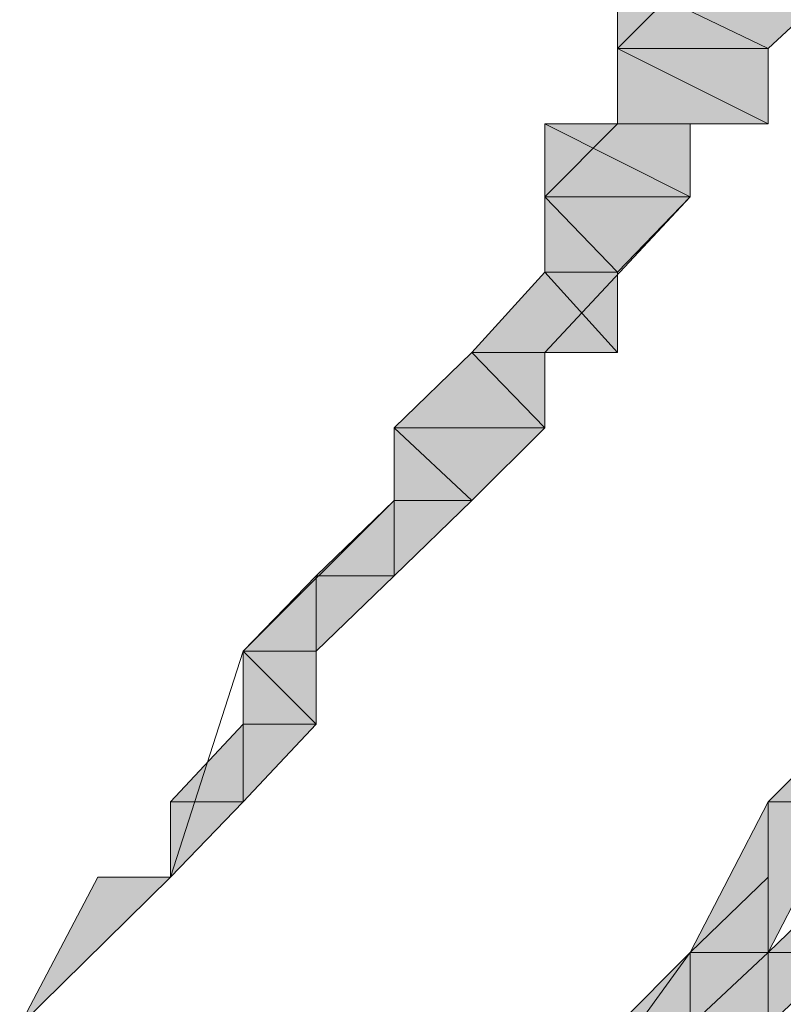
# Model space of a CAD drawing. Units: inches. Extents: x -3066 to 887, y -1895 to 1128.
# Drawn here: x -943 to -941, y -348 to -345 of the extents above; entities that cross this region are included whole.
import ezdxf

# ---------------------------------------------------------------- set-up
doc = ezdxf.new("R2010")
doc.units = ezdxf.units.IN
doc.header["$MEASUREMENT"] = 0
doc.layers.add('图层 1', color=7, linetype='Continuous')

msp = doc.modelspace()

# ---------------------------------------------------------------- hatches: boundary and pattern name
at = {"layer": '图层 1'}
for points in [[(-941.6811, -344.5168), (-941.6811, -344.7335), (-941.2323, -344.7335)], [(-941.6811, -344.5168), (-941.0002, -344.5168), (-941.2323, -344.7335)], [(-941.6811, -344.7335), (-941.6811, -344.9579), (-941.2323, -344.9579)], [(-941.6811, -344.7335), (-941.2323, -344.7335), (-941.2323, -344.9579)], [(-941.8977, -344.9579), (-941.8977, -345.1746), (-941.4644, -345.1746)], [(-941.8977, -344.9579), (-941.4644, -344.9579), (-941.4644, -345.1746)], [(-941.8977, -345.1746), (-941.8977, -345.399), (-941.6811, -345.399)], [(-941.8977, -345.1746), (-941.4644, -345.1746), (-941.6811, -345.399)], [(-941.8977, -345.399), (-942.1144, -345.6388), (-941.6811, -345.6388)], [(-941.8977, -345.399), (-941.6811, -345.399), (-941.6811, -345.6388)], [(-942.1144, -345.6388), (-942.3465, -345.8632), (-941.8977, -345.8632)], [(-942.1144, -345.6388), (-941.8977, -345.6388), (-941.8977, -345.8632)], [(-942.3465, -345.8632), (-942.3465, -346.0799), (-942.1144, -346.0799)], [(-942.3465, -345.8632), (-941.8977, -345.8632), (-942.1144, -346.0799)], [(-942.3465, -346.0799), (-942.5787, -346.3043), (-942.3465, -346.3043)], [(-942.3465, -346.0799), (-942.1144, -346.0799), (-942.3465, -346.3043)], [(-942.5787, -346.3043), (-942.7953, -346.5287), (-942.5787, -346.5287)], [(-942.5787, -346.3043), (-942.3465, -346.3043), (-942.5787, -346.5287)], [(-942.7953, -346.5287), (-942.7953, -346.7453), (-942.5787, -346.7453)], [(-942.7953, -346.5287), (-942.5787, -346.5287), (-942.5787, -346.7453)], [(-942.7953, -346.7453), (-943.012, -346.9775), (-942.7953, -346.9775)], [(-942.7953, -346.7453), (-942.5787, -346.7453), (-942.7953, -346.9775)], [(-941.0002, -346.7453), (-941.2323, -346.9775), (-940.7835, -346.9775)], [(-943.012, -346.9775), (-942.7953, -346.9775), (-943.012, -347.2019)], [(-941.2323, -346.9775), (-941.4644, -347.4263), (-941.2323, -347.4263)], [(-941.2323, -346.9775), (-941.0002, -346.9775), (-941.2323, -347.4263)], [(-943.2287, -347.2019), (-943.012, -347.2019), (-943.4608, -347.6429)], [(-941.0002, -347.2019), (-941.2323, -347.4263), (-941.0002, -347.4263)], [(-941.4644, -347.4263), (-941.6811, -347.6429), (-941.4644, -347.6429)], [(-941.4644, -347.4263), (-941.2323, -347.4263), (-941.4644, -347.6429)], [(-941.2323, -347.4263), (-941.4644, -347.6429), (-941.2323, -347.6429)], [(-941.2323, -347.4263), (-941.0002, -347.4263), (-941.2323, -347.6429)]]:
    msp.add_hatch(color=7, dxfattribs=at).paths.add_polyline_path(points)
at = {"layer": '图层 1', "true_color": 0x20272f}
h = msp.add_hatch(color=250, dxfattribs=at)
edge = h.paths.add_edge_path()
edge.add_spline(control_points=[(-941.6811, -344.7335), (-941.6811, -344.7335), (-941.6811, -344.7335), (-941.6811, -344.7335), (-941.6811, -344.7335), (-941.2323, -344.7335), (-941.2323, -344.7335), (-941.2323, -344.7335), (-941.6811, -344.7335), (-941.6811, -344.7335)], knot_values=[0, 0, 0, 0, 1, 1, 1, 2, 2, 2, 3, 3, 3, 3], degree=3, periodic=0)
h = msp.add_hatch(color=250, dxfattribs=at)
edge = h.paths.add_edge_path()
edge.add_spline(control_points=[(-941.6811, -344.7335), (-941.6811, -344.7335), (-941.6811, -344.7335), (-941.6811, -344.7335), (-941.6811, -344.7335), (-941.2323, -344.7335), (-941.2323, -344.7335), (-941.2323, -344.7335), (-941.6811, -344.7335), (-941.6811, -344.7335)], knot_values=[0, 0, 0, 0, 1, 1, 1, 2, 2, 2, 3, 3, 3, 3], degree=3, periodic=0)
h = msp.add_hatch(color=250, dxfattribs=at)
edge = h.paths.add_edge_path()
edge.add_spline(control_points=[(-941.6811, -344.7335), (-941.6811, -344.7335), (-941.6811, -344.7335), (-941.6811, -344.7335), (-941.6811, -344.7335), (-941.2323, -344.7335), (-941.2323, -344.7335), (-941.2323, -344.7335), (-941.6811, -344.7335), (-941.6811, -344.7335)], knot_values=[0, 0, 0, 0, 1, 1, 1, 2, 2, 2, 3, 3, 3, 3], degree=3, periodic=0)
h = msp.add_hatch(color=250, dxfattribs=at)
edge = h.paths.add_edge_path()
edge.add_spline(control_points=[(-941.6811, -344.9579), (-941.6811, -344.9579), (-941.6811, -344.9579), (-941.6811, -344.9579), (-941.6811, -344.9579), (-941.2323, -344.9579), (-941.2323, -344.9579), (-941.2323, -344.9579), (-941.6811, -344.9579), (-941.6811, -344.9579)], knot_values=[0, 0, 0, 0, 1, 1, 1, 2, 2, 2, 3, 3, 3, 3], degree=3, periodic=0)
h = msp.add_hatch(color=250, dxfattribs=at)
edge = h.paths.add_edge_path()
edge.add_spline(control_points=[(-941.8977, -345.1746), (-941.8977, -345.1746), (-941.8977, -345.1746), (-941.8977, -345.1746), (-941.8977, -345.1746), (-941.4644, -345.1746), (-941.4644, -345.1746), (-941.4644, -345.1746), (-941.8977, -345.1746), (-941.8977, -345.1746)], knot_values=[0, 0, 0, 0, 1, 1, 1, 2, 2, 2, 3, 3, 3, 3], degree=3, periodic=0)
h = msp.add_hatch(color=250, dxfattribs=at)
edge = h.paths.add_edge_path()
edge.add_spline(control_points=[(-941.8977, -345.1746), (-941.8977, -345.1746), (-941.8977, -345.1746), (-941.8977, -345.1746), (-941.8977, -345.1746), (-941.4644, -345.1746), (-941.4644, -345.1746), (-941.4644, -345.1746), (-941.8977, -345.1746), (-941.8977, -345.1746)], knot_values=[0, 0, 0, 0, 1, 1, 1, 2, 2, 2, 3, 3, 3, 3], degree=3, periodic=0)
h = msp.add_hatch(color=250, dxfattribs=at)
edge = h.paths.add_edge_path()
edge.add_spline(control_points=[(-942.1144, -345.6388), (-942.1144, -345.6388), (-942.1144, -345.6388), (-942.1144, -345.6388), (-942.1144, -345.6388), (-941.8977, -345.6388), (-941.8977, -345.6388), (-941.8977, -345.6388), (-942.1144, -345.6388), (-942.1144, -345.6388)], knot_values=[0, 0, 0, 0, 1, 1, 1, 2, 2, 2, 3, 3, 3, 3], degree=3, periodic=0)
h = msp.add_hatch(color=250, dxfattribs=at)
edge = h.paths.add_edge_path()
edge.add_spline(control_points=[(-942.3465, -345.8632), (-942.3465, -345.8632), (-942.3465, -345.8632), (-942.3465, -345.8632), (-942.3465, -345.8632), (-941.8977, -345.8632), (-941.8977, -345.8632), (-941.8977, -345.8632), (-942.3465, -345.8632), (-942.3465, -345.8632)], knot_values=[0, 0, 0, 0, 1, 1, 1, 2, 2, 2, 3, 3, 3, 3], degree=3, periodic=0)
h = msp.add_hatch(color=250, dxfattribs=at)
edge = h.paths.add_edge_path()
edge.add_spline(control_points=[(-942.3465, -346.0799), (-942.3465, -346.0799), (-942.3465, -346.0799), (-942.3465, -346.0799), (-942.3465, -346.0799), (-942.1144, -346.0799), (-942.1144, -346.0799), (-942.1144, -346.0799), (-942.3465, -346.0799), (-942.3465, -346.0799)], knot_values=[0, 0, 0, 0, 1, 1, 1, 2, 2, 2, 3, 3, 3, 3], degree=3, periodic=0)
h = msp.add_hatch(color=250, dxfattribs=at)
edge = h.paths.add_edge_path()
edge.add_spline(control_points=[(-942.7953, -346.5287), (-942.7953, -346.5287), (-942.7953, -346.5287), (-942.7953, -346.5287), (-942.7953, -346.5287), (-942.5787, -346.5287), (-942.5787, -346.5287), (-942.5787, -346.5287), (-942.7953, -346.5287), (-942.7953, -346.5287)], knot_values=[0, 0, 0, 0, 1, 1, 1, 2, 2, 2, 3, 3, 3, 3], degree=3, periodic=0)
h = msp.add_hatch(color=250, dxfattribs=at)
edge = h.paths.add_edge_path()
edge.add_spline(control_points=[(-941.2323, -346.9775), (-941.2323, -346.9775), (-941.2323, -346.9775), (-941.2323, -346.9775), (-941.2323, -346.9775), (-941.0002, -346.9775), (-941.0002, -346.9775), (-941.0002, -346.9775), (-941.2323, -346.9775), (-941.2323, -346.9775)], knot_values=[0, 0, 0, 0, 1, 1, 1, 2, 2, 2, 3, 3, 3, 3], degree=3, periodic=0)
h = msp.add_hatch(color=250, dxfattribs=at)
edge = h.paths.add_edge_path()
edge.add_spline(control_points=[(-943.012, -347.2019), (-943.012, -347.2019), (-943.2287, -347.2019), (-943.2287, -347.2019), (-943.2287, -347.2019), (-943.012, -347.2019), (-943.012, -347.2019), (-943.012, -347.2019), (-943.012, -347.2019), (-943.012, -347.2019)], knot_values=[0, 0, 0, 0, 1, 1, 1, 2, 2, 2, 3, 3, 3, 3], degree=3, periodic=0)
h = msp.add_hatch(color=250, dxfattribs=at)
edge = h.paths.add_edge_path()
edge.add_spline(control_points=[(-943.012, -347.2019), (-943.012, -347.2019), (-943.012, -347.2019), (-943.012, -347.2019), (-943.012, -347.2019), (-943.012, -347.2019), (-943.012, -347.2019), (-943.012, -347.2019), (-943.012, -347.2019), (-943.012, -347.2019)], knot_values=[0, 0, 0, 0, 1, 1, 1, 2, 2, 2, 3, 3, 3, 3], degree=3, periodic=0)

# ---------------------------------------------------------------- linework, layer by layer
at = {"layer": '图层 1', "color": 7, "lineweight": 0}
for points in [[(-943.4608, -347.6429), (-943.012, -347.2019), (-942.7953, -346.5287), (-942.3465, -346.0799), (-942.3465, -345.8632), (-942.1144, -345.6388), (-941.8977, -345.399), (-941.8977, -345.1746), (-941.6811, -344.9579), (-941.6811, -344.7335), (-941.4644, -344.5168), (-941.4644, -344.2924), (-941.4644, -344.068), (-941.2323, -343.8437), (-941.2323, -343.6193), (-941.2323, -343.4026), (-941.2323, -343.1782)], [(-943.4608, -347.6429), (-943.012, -347.2019), (-942.7953, -346.9775), (-942.5787, -346.7453), (-942.5787, -346.5287), (-942.3465, -346.3043), (-942.1144, -346.0799), (-941.8977, -345.8632), (-941.8977, -345.6388), (-941.4644, -345.1746), (-941.4644, -344.9579), (-941.2323, -344.9579), (-941.2323, -344.7335), (-941.0002, -344.5168), (-941.0002, -344.2924)], [(-941.6811, -344.5168), (-941.6811, -344.7335), (-941.2323, -344.7335), (-941.6811, -344.5168)], [(-941.6811, -344.5168), (-941.6811, -344.7335), (-941.2323, -344.7335), (-941.6811, -344.5168), (-941.6811, -344.5168)], [(-941.6811, -344.5168), (-941.0002, -344.5168), (-941.2323, -344.7335), (-941.6811, -344.5168)], [(-941.6811, -344.5168), (-941.0002, -344.5168), (-941.2323, -344.7335), (-941.6811, -344.5168), (-941.6811, -344.5168)], [(-941.6811, -344.7335), (-941.2323, -344.7335), (-941.2323, -344.7335), (-941.6811, -344.7335)], [(-941.6811, -344.7335), (-941.2323, -344.7335), (-941.2323, -344.7335), (-941.6811, -344.7335), (-941.6811, -344.7335)], [(-941.6811, -344.7335), (-941.2323, -344.7335), (-941.2323, -344.7335), (-941.6811, -344.7335)], [(-941.6811, -344.7335), (-941.2323, -344.7335), (-941.2323, -344.7335), (-941.6811, -344.7335), (-941.6811, -344.7335)], [(-941.6811, -344.7335), (-941.2323, -344.7335), (-941.2323, -344.7335), (-941.6811, -344.7335)], [(-941.6811, -344.7335), (-941.2323, -344.7335), (-941.2323, -344.7335), (-941.6811, -344.7335), (-941.6811, -344.7335)], [(-941.6811, -344.7335), (-941.6811, -344.9579), (-941.2323, -344.9579), (-941.6811, -344.7335)], [(-941.6811, -344.7335), (-941.6811, -344.9579), (-941.2323, -344.9579), (-941.6811, -344.7335), (-941.6811, -344.7335)], [(-941.6811, -344.7335), (-941.2323, -344.7335), (-941.2323, -344.9579), (-941.6811, -344.7335)], [(-941.6811, -344.7335), (-941.2323, -344.7335), (-941.2323, -344.9579), (-941.6811, -344.7335), (-941.6811, -344.7335)], [(-941.6811, -344.9579), (-941.8977, -344.9579), (-941.4644, -344.9579), (-941.6811, -344.9579)], [(-941.6811, -344.9579), (-941.8977, -344.9579), (-941.4644, -344.9579), (-941.6811, -344.9579), (-941.6811, -344.9579)], [(-941.8977, -344.9579), (-941.8977, -345.1746), (-941.4644, -345.1746), (-941.8977, -344.9579)], [(-941.8977, -344.9579), (-941.8977, -345.1746), (-941.4644, -345.1746), (-941.8977, -344.9579), (-941.8977, -344.9579)], [(-941.8977, -344.9579), (-941.4644, -344.9579), (-941.4644, -345.1746), (-941.8977, -344.9579)], [(-941.8977, -344.9579), (-941.4644, -344.9579), (-941.4644, -345.1746), (-941.8977, -344.9579), (-941.8977, -344.9579)], [(-941.6811, -344.9579), (-941.2323, -344.9579), (-941.2323, -344.9579), (-941.6811, -344.9579)], [(-941.6811, -344.9579), (-941.2323, -344.9579), (-941.2323, -344.9579), (-941.6811, -344.9579), (-941.6811, -344.9579)], [(-941.6811, -344.9579), (-941.2323, -344.9579), (-941.4644, -344.9579), (-941.6811, -344.9579)], [(-941.6811, -344.9579), (-941.2323, -344.9579), (-941.4644, -344.9579), (-941.6811, -344.9579), (-941.6811, -344.9579)], [(-941.8977, -345.1746), (-941.4644, -345.1746), (-941.4644, -345.1746), (-941.8977, -345.1746)], [(-941.8977, -345.1746), (-941.4644, -345.1746), (-941.4644, -345.1746), (-941.8977, -345.1746), (-941.8977, -345.1746)], [(-941.8977, -345.1746), (-941.4644, -345.1746), (-941.4644, -345.1746), (-941.8977, -345.1746)], [(-941.8977, -345.1746), (-941.4644, -345.1746), (-941.4644, -345.1746), (-941.8977, -345.1746), (-941.8977, -345.1746)], [(-941.8977, -345.1746), (-941.8977, -345.399), (-941.6811, -345.399), (-941.8977, -345.1746)], [(-941.8977, -345.1746), (-941.8977, -345.399), (-941.6811, -345.399), (-941.8977, -345.1746), (-941.8977, -345.1746)], [(-941.8977, -345.1746), (-941.4644, -345.1746), (-941.6811, -345.399), (-941.8977, -345.1746)], [(-941.8977, -345.1746), (-941.4644, -345.1746), (-941.6811, -345.399), (-941.8977, -345.1746), (-941.8977, -345.1746)], [(-941.8977, -345.399), (-942.1144, -345.6388), (-941.6811, -345.6388), (-941.8977, -345.399)], [(-941.8977, -345.399), (-942.1144, -345.6388), (-941.6811, -345.6388), (-941.8977, -345.399), (-941.8977, -345.399)], [(-941.8977, -345.399), (-941.6811, -345.399), (-941.6811, -345.6388), (-941.8977, -345.399)], [(-941.8977, -345.399), (-941.6811, -345.399), (-941.6811, -345.6388), (-941.8977, -345.399), (-941.8977, -345.399)], [(-942.1144, -345.6388), (-942.3465, -345.8632), (-941.8977, -345.8632), (-942.1144, -345.6388)], [(-942.1144, -345.6388), (-942.3465, -345.8632), (-941.8977, -345.8632), (-942.1144, -345.6388), (-942.1144, -345.6388)], [(-942.1144, -345.6388), (-941.6811, -345.6388), (-941.8977, -345.6388), (-942.1144, -345.6388)], [(-942.1144, -345.6388), (-941.6811, -345.6388), (-941.8977, -345.6388), (-942.1144, -345.6388), (-942.1144, -345.6388)], [(-942.1144, -345.6388), (-941.8977, -345.6388), (-941.8977, -345.8632), (-942.1144, -345.6388)], [(-942.1144, -345.6388), (-941.8977, -345.6388), (-941.8977, -345.8632), (-942.1144, -345.6388), (-942.1144, -345.6388)], [(-942.3465, -345.8632), (-941.8977, -345.8632), (-941.8977, -345.8632), (-942.3465, -345.8632)], [(-942.3465, -345.8632), (-941.8977, -345.8632), (-941.8977, -345.8632), (-942.3465, -345.8632), (-942.3465, -345.8632)], [(-942.3465, -345.8632), (-942.3465, -346.0799), (-942.1144, -346.0799), (-942.3465, -345.8632)], [(-942.3465, -345.8632), (-942.3465, -346.0799), (-942.1144, -346.0799), (-942.3465, -345.8632), (-942.3465, -345.8632)], [(-942.3465, -345.8632), (-941.8977, -345.8632), (-942.1144, -346.0799), (-942.3465, -345.8632)], [(-942.3465, -345.8632), (-941.8977, -345.8632), (-942.1144, -346.0799), (-942.3465, -345.8632), (-942.3465, -345.8632)], [(-942.3465, -346.0799), (-942.5787, -346.3043), (-942.3465, -346.3043), (-942.3465, -346.0799)], [(-942.3465, -346.0799), (-942.5787, -346.3043), (-942.3465, -346.3043), (-942.3465, -346.0799), (-942.3465, -346.0799)], [(-942.3465, -346.0799), (-942.1144, -346.0799), (-942.1144, -346.0799), (-942.3465, -346.0799)], [(-942.3465, -346.0799), (-942.1144, -346.0799), (-942.1144, -346.0799), (-942.3465, -346.0799), (-942.3465, -346.0799)], [(-942.3465, -346.0799), (-942.1144, -346.0799), (-942.3465, -346.3043), (-942.3465, -346.0799)], [(-942.3465, -346.0799), (-942.1144, -346.0799), (-942.3465, -346.3043), (-942.3465, -346.0799), (-942.3465, -346.0799)], [(-942.5787, -346.3043), (-942.7953, -346.5287), (-942.5787, -346.5287), (-942.5787, -346.3043)], [(-942.5787, -346.3043), (-942.7953, -346.5287), (-942.5787, -346.5287), (-942.5787, -346.3043), (-942.5787, -346.3043)], [(-942.5787, -346.3043), (-942.3465, -346.3043), (-942.5787, -346.5287), (-942.5787, -346.3043)], [(-942.5787, -346.3043), (-942.3465, -346.3043), (-942.5787, -346.5287), (-942.5787, -346.3043), (-942.5787, -346.3043)], [(-943.4608, -350.1036), (-942.7953, -349.206), (-942.5787, -348.7649), (-942.1144, -348.3239), (-941.4644, -347.4263), (-941.2323, -347.2019), (-941.2323, -346.9775), (-941.0002, -346.7453), (-940.7835, -346.5287)], [(-942.7953, -346.5287), (-942.5787, -346.5287), (-942.5787, -346.5287), (-942.7953, -346.5287)], [(-942.7953, -346.5287), (-942.5787, -346.5287), (-942.5787, -346.5287), (-942.7953, -346.5287), (-942.7953, -346.5287)], [(-942.7953, -346.5287), (-942.7953, -346.7453), (-942.5787, -346.7453), (-942.7953, -346.5287)], [(-942.7953, -346.5287), (-942.7953, -346.7453), (-942.5787, -346.7453), (-942.7953, -346.5287), (-942.7953, -346.5287)], [(-942.7953, -346.5287), (-942.5787, -346.5287), (-942.5787, -346.7453), (-942.7953, -346.5287)], [(-942.7953, -346.5287), (-942.5787, -346.5287), (-942.5787, -346.7453), (-942.7953, -346.5287), (-942.7953, -346.5287)], [(-942.7953, -346.7453), (-943.012, -346.9775), (-942.7953, -346.9775), (-942.7953, -346.7453)], [(-942.7953, -346.7453), (-943.012, -346.9775), (-942.7953, -346.9775), (-942.7953, -346.7453), (-942.7953, -346.7453)], [(-942.7953, -346.7453), (-942.5787, -346.7453), (-942.7953, -346.9775), (-942.7953, -346.7453)], [(-942.7953, -346.7453), (-942.5787, -346.7453), (-942.7953, -346.9775), (-942.7953, -346.7453), (-942.7953, -346.7453)], [(-941.0002, -346.7453), (-941.2323, -346.9775), (-940.7835, -346.9775), (-941.0002, -346.7453)], [(-941.0002, -346.7453), (-941.2323, -346.9775), (-940.7835, -346.9775), (-941.0002, -346.7453), (-941.0002, -346.7453)], [(-943.012, -346.9775), (-943.012, -347.2019), (-943.012, -347.2019), (-943.012, -346.9775)], [(-943.012, -346.9775), (-943.012, -347.2019), (-943.012, -347.2019), (-943.012, -346.9775), (-943.012, -346.9775)], [(-943.012, -346.9775), (-942.7953, -346.9775), (-943.012, -347.2019), (-943.012, -346.9775)], [(-943.012, -346.9775), (-942.7953, -346.9775), (-943.012, -347.2019), (-943.012, -346.9775), (-943.012, -346.9775)], [(-941.2323, -346.9775), (-941.4644, -347.4263), (-941.2323, -347.4263), (-941.2323, -346.9775)], [(-941.2323, -346.9775), (-941.4644, -347.4263), (-941.2323, -347.4263), (-941.2323, -346.9775), (-941.2323, -346.9775)], [(-941.2323, -346.9775), (-940.7835, -346.9775), (-941.0002, -346.9775), (-941.2323, -346.9775)], [(-941.2323, -346.9775), (-940.7835, -346.9775), (-941.0002, -346.9775), (-941.2323, -346.9775), (-941.2323, -346.9775)], [(-941.2323, -346.9775), (-941.0002, -346.9775), (-941.2323, -347.4263), (-941.2323, -346.9775)], [(-941.2323, -346.9775), (-941.0002, -346.9775), (-941.2323, -347.4263), (-941.2323, -346.9775), (-941.2323, -346.9775)], [(-943.2287, -347.2019), (-943.012, -347.2019), (-943.4608, -347.6429), (-943.2287, -347.2019)], [(-943.2287, -347.2019), (-943.012, -347.2019), (-943.4608, -347.6429), (-943.2287, -347.2019), (-943.2287, -347.2019)], [(-941.0002, -347.2019), (-941.2323, -347.4263), (-941.0002, -347.4263), (-941.0002, -347.2019)], [(-941.0002, -347.2019), (-941.2323, -347.4263), (-941.0002, -347.4263), (-941.0002, -347.2019), (-941.0002, -347.2019)], [(-941.4644, -347.4263), (-941.6811, -347.6429), (-941.4644, -347.6429), (-941.4644, -347.4263)], [(-941.4644, -347.4263), (-941.6811, -347.6429), (-941.4644, -347.6429), (-941.4644, -347.4263), (-941.4644, -347.4263)], [(-941.4644, -347.4263), (-941.2323, -347.4263), (-941.4644, -347.6429), (-941.4644, -347.4263)], [(-941.4644, -347.4263), (-941.2323, -347.4263), (-941.4644, -347.6429), (-941.4644, -347.4263), (-941.4644, -347.4263)], [(-941.2323, -347.4263), (-941.4644, -347.6429), (-941.2323, -347.6429), (-941.2323, -347.4263)], [(-941.2323, -347.4263), (-941.4644, -347.6429), (-941.2323, -347.6429), (-941.2323, -347.4263), (-941.2323, -347.4263)], [(-941.2323, -347.4263), (-941.0002, -347.4263), (-941.2323, -347.6429), (-941.2323, -347.4263)], [(-941.2323, -347.4263), (-941.0002, -347.4263), (-941.2323, -347.6429), (-941.2323, -347.4263), (-941.2323, -347.4263)]]:
    msp.add_lwpolyline(points, dxfattribs=at)
for points, knots in [([(-941.6811, -344.7335), (-941.6811, -344.7335), (-941.6811, -344.7335), (-941.6811, -344.7335), (-941.6811, -344.7335), (-941.2323, -344.7335), (-941.2323, -344.7335), (-941.2323, -344.7335), (-941.6811, -344.7335), (-941.6811, -344.7335)], [0, 0, 0, 0, 1, 1, 1, 2, 2, 2, 3, 3, 3, 3]), ([(-941.6811, -344.7335), (-941.6811, -344.7335), (-941.6811, -344.7335), (-941.6811, -344.7335), (-941.6811, -344.7335), (-941.2323, -344.7335), (-941.2323, -344.7335), (-941.2323, -344.7335), (-941.6811, -344.7335), (-941.6811, -344.7335), (-941.6811, -344.7335), (-941.6811, -344.7335), (-941.6811, -344.7335)], [0, 0, 0, 0, 1, 1, 1, 2, 2, 2, 3, 3, 3, 4, 4, 4, 4]), ([(-941.6811, -344.7335), (-941.6811, -344.7335), (-941.6811, -344.7335), (-941.6811, -344.7335), (-941.6811, -344.7335), (-941.2323, -344.7335), (-941.2323, -344.7335), (-941.2323, -344.7335), (-941.6811, -344.7335), (-941.6811, -344.7335)], [0, 0, 0, 0, 1, 1, 1, 2, 2, 2, 3, 3, 3, 3]), ([(-941.6811, -344.7335), (-941.6811, -344.7335), (-941.6811, -344.7335), (-941.6811, -344.7335), (-941.6811, -344.7335), (-941.2323, -344.7335), (-941.2323, -344.7335), (-941.2323, -344.7335), (-941.6811, -344.7335), (-941.6811, -344.7335), (-941.6811, -344.7335), (-941.6811, -344.7335), (-941.6811, -344.7335)], [0, 0, 0, 0, 1, 1, 1, 2, 2, 2, 3, 3, 3, 4, 4, 4, 4]), ([(-941.6811, -344.7335), (-941.6811, -344.7335), (-941.6811, -344.7335), (-941.6811, -344.7335), (-941.6811, -344.7335), (-941.2323, -344.7335), (-941.2323, -344.7335), (-941.2323, -344.7335), (-941.6811, -344.7335), (-941.6811, -344.7335)], [0, 0, 0, 0, 1, 1, 1, 2, 2, 2, 3, 3, 3, 3]), ([(-941.6811, -344.7335), (-941.6811, -344.7335), (-941.6811, -344.7335), (-941.6811, -344.7335), (-941.6811, -344.7335), (-941.2323, -344.7335), (-941.2323, -344.7335), (-941.2323, -344.7335), (-941.6811, -344.7335), (-941.6811, -344.7335), (-941.6811, -344.7335), (-941.6811, -344.7335), (-941.6811, -344.7335)], [0, 0, 0, 0, 1, 1, 1, 2, 2, 2, 3, 3, 3, 4, 4, 4, 4]), ([(-941.6811, -344.9579), (-941.6811, -344.9579), (-941.6811, -344.9579), (-941.6811, -344.9579), (-941.6811, -344.9579), (-941.2323, -344.9579), (-941.2323, -344.9579), (-941.2323, -344.9579), (-941.6811, -344.9579), (-941.6811, -344.9579)], [0, 0, 0, 0, 1, 1, 1, 2, 2, 2, 3, 3, 3, 3]), ([(-941.6811, -344.9579), (-941.6811, -344.9579), (-941.6811, -344.9579), (-941.6811, -344.9579), (-941.6811, -344.9579), (-941.2323, -344.9579), (-941.2323, -344.9579), (-941.2323, -344.9579), (-941.6811, -344.9579), (-941.6811, -344.9579), (-941.6811, -344.9579), (-941.6811, -344.9579), (-941.6811, -344.9579)], [0, 0, 0, 0, 1, 1, 1, 2, 2, 2, 3, 3, 3, 4, 4, 4, 4]), ([(-941.8977, -345.1746), (-941.8977, -345.1746), (-941.8977, -345.1746), (-941.8977, -345.1746), (-941.8977, -345.1746), (-941.4644, -345.1746), (-941.4644, -345.1746), (-941.4644, -345.1746), (-941.8977, -345.1746), (-941.8977, -345.1746)], [0, 0, 0, 0, 1, 1, 1, 2, 2, 2, 3, 3, 3, 3]), ([(-941.8977, -345.1746), (-941.8977, -345.1746), (-941.8977, -345.1746), (-941.8977, -345.1746), (-941.8977, -345.1746), (-941.4644, -345.1746), (-941.4644, -345.1746), (-941.4644, -345.1746), (-941.8977, -345.1746), (-941.8977, -345.1746), (-941.8977, -345.1746), (-941.8977, -345.1746), (-941.8977, -345.1746)], [0, 0, 0, 0, 1, 1, 1, 2, 2, 2, 3, 3, 3, 4, 4, 4, 4]), ([(-941.8977, -345.1746), (-941.8977, -345.1746), (-941.8977, -345.1746), (-941.8977, -345.1746), (-941.8977, -345.1746), (-941.4644, -345.1746), (-941.4644, -345.1746), (-941.4644, -345.1746), (-941.8977, -345.1746), (-941.8977, -345.1746)], [0, 0, 0, 0, 1, 1, 1, 2, 2, 2, 3, 3, 3, 3]), ([(-941.8977, -345.1746), (-941.8977, -345.1746), (-941.8977, -345.1746), (-941.8977, -345.1746), (-941.8977, -345.1746), (-941.4644, -345.1746), (-941.4644, -345.1746), (-941.4644, -345.1746), (-941.8977, -345.1746), (-941.8977, -345.1746), (-941.8977, -345.1746), (-941.8977, -345.1746), (-941.8977, -345.1746)], [0, 0, 0, 0, 1, 1, 1, 2, 2, 2, 3, 3, 3, 4, 4, 4, 4]), ([(-942.1144, -345.6388), (-942.1144, -345.6388), (-942.1144, -345.6388), (-942.1144, -345.6388), (-942.1144, -345.6388), (-941.8977, -345.6388), (-941.8977, -345.6388), (-941.8977, -345.6388), (-942.1144, -345.6388), (-942.1144, -345.6388)], [0, 0, 0, 0, 1, 1, 1, 2, 2, 2, 3, 3, 3, 3]), ([(-942.1144, -345.6388), (-942.1144, -345.6388), (-942.1144, -345.6388), (-942.1144, -345.6388), (-942.1144, -345.6388), (-941.8977, -345.6388), (-941.8977, -345.6388), (-941.8977, -345.6388), (-942.1144, -345.6388), (-942.1144, -345.6388), (-942.1144, -345.6388), (-942.1144, -345.6388), (-942.1144, -345.6388)], [0, 0, 0, 0, 1, 1, 1, 2, 2, 2, 3, 3, 3, 4, 4, 4, 4]), ([(-942.3465, -345.8632), (-942.3465, -345.8632), (-942.3465, -345.8632), (-942.3465, -345.8632), (-942.3465, -345.8632), (-941.8977, -345.8632), (-941.8977, -345.8632), (-941.8977, -345.8632), (-942.3465, -345.8632), (-942.3465, -345.8632)], [0, 0, 0, 0, 1, 1, 1, 2, 2, 2, 3, 3, 3, 3]), ([(-942.3465, -345.8632), (-942.3465, -345.8632), (-942.3465, -345.8632), (-942.3465, -345.8632), (-942.3465, -345.8632), (-941.8977, -345.8632), (-941.8977, -345.8632), (-941.8977, -345.8632), (-942.3465, -345.8632), (-942.3465, -345.8632), (-942.3465, -345.8632), (-942.3465, -345.8632), (-942.3465, -345.8632)], [0, 0, 0, 0, 1, 1, 1, 2, 2, 2, 3, 3, 3, 4, 4, 4, 4]), ([(-942.3465, -346.0799), (-942.3465, -346.0799), (-942.3465, -346.0799), (-942.3465, -346.0799), (-942.3465, -346.0799), (-942.1144, -346.0799), (-942.1144, -346.0799), (-942.1144, -346.0799), (-942.3465, -346.0799), (-942.3465, -346.0799)], [0, 0, 0, 0, 1, 1, 1, 2, 2, 2, 3, 3, 3, 3]), ([(-942.3465, -346.0799), (-942.3465, -346.0799), (-942.3465, -346.0799), (-942.3465, -346.0799), (-942.3465, -346.0799), (-942.1144, -346.0799), (-942.1144, -346.0799), (-942.1144, -346.0799), (-942.3465, -346.0799), (-942.3465, -346.0799), (-942.3465, -346.0799), (-942.3465, -346.0799), (-942.3465, -346.0799)], [0, 0, 0, 0, 1, 1, 1, 2, 2, 2, 3, 3, 3, 4, 4, 4, 4]), ([(-942.7953, -346.5287), (-942.7953, -346.5287), (-942.7953, -346.5287), (-942.7953, -346.5287), (-942.7953, -346.5287), (-942.5787, -346.5287), (-942.5787, -346.5287), (-942.5787, -346.5287), (-942.7953, -346.5287), (-942.7953, -346.5287)], [0, 0, 0, 0, 1, 1, 1, 2, 2, 2, 3, 3, 3, 3]), ([(-942.7953, -346.5287), (-942.7953, -346.5287), (-942.7953, -346.5287), (-942.7953, -346.5287), (-942.7953, -346.5287), (-942.5787, -346.5287), (-942.5787, -346.5287), (-942.5787, -346.5287), (-942.7953, -346.5287), (-942.7953, -346.5287), (-942.7953, -346.5287), (-942.7953, -346.5287), (-942.7953, -346.5287)], [0, 0, 0, 0, 1, 1, 1, 2, 2, 2, 3, 3, 3, 4, 4, 4, 4]), ([(-941.2323, -346.9775), (-941.2323, -346.9775), (-941.2323, -346.9775), (-941.2323, -346.9775), (-941.2323, -346.9775), (-941.0002, -346.9775), (-941.0002, -346.9775), (-941.0002, -346.9775), (-941.2323, -346.9775), (-941.2323, -346.9775)], [0, 0, 0, 0, 1, 1, 1, 2, 2, 2, 3, 3, 3, 3]), ([(-941.2323, -346.9775), (-941.2323, -346.9775), (-941.2323, -346.9775), (-941.2323, -346.9775), (-941.2323, -346.9775), (-941.0002, -346.9775), (-941.0002, -346.9775), (-941.0002, -346.9775), (-941.2323, -346.9775), (-941.2323, -346.9775), (-941.2323, -346.9775), (-941.2323, -346.9775), (-941.2323, -346.9775)], [0, 0, 0, 0, 1, 1, 1, 2, 2, 2, 3, 3, 3, 4, 4, 4, 4]), ([(-943.012, -347.2019), (-943.012, -347.2019), (-943.2287, -347.2019), (-943.2287, -347.2019), (-943.2287, -347.2019), (-943.012, -347.2019), (-943.012, -347.2019), (-943.012, -347.2019), (-943.012, -347.2019), (-943.012, -347.2019)], [0, 0, 0, 0, 1, 1, 1, 2, 2, 2, 3, 3, 3, 3]), ([(-943.012, -347.2019), (-943.012, -347.2019), (-943.2287, -347.2019), (-943.2287, -347.2019), (-943.2287, -347.2019), (-943.012, -347.2019), (-943.012, -347.2019), (-943.012, -347.2019), (-943.012, -347.2019), (-943.012, -347.2019), (-943.012, -347.2019), (-943.012, -347.2019), (-943.012, -347.2019)], [0, 0, 0, 0, 1, 1, 1, 2, 2, 2, 3, 3, 3, 4, 4, 4, 4])]:
    msp.add_open_spline(points, degree=3, knots=knots, dxfattribs=at)

doc.saveas('drawing.dxf')
